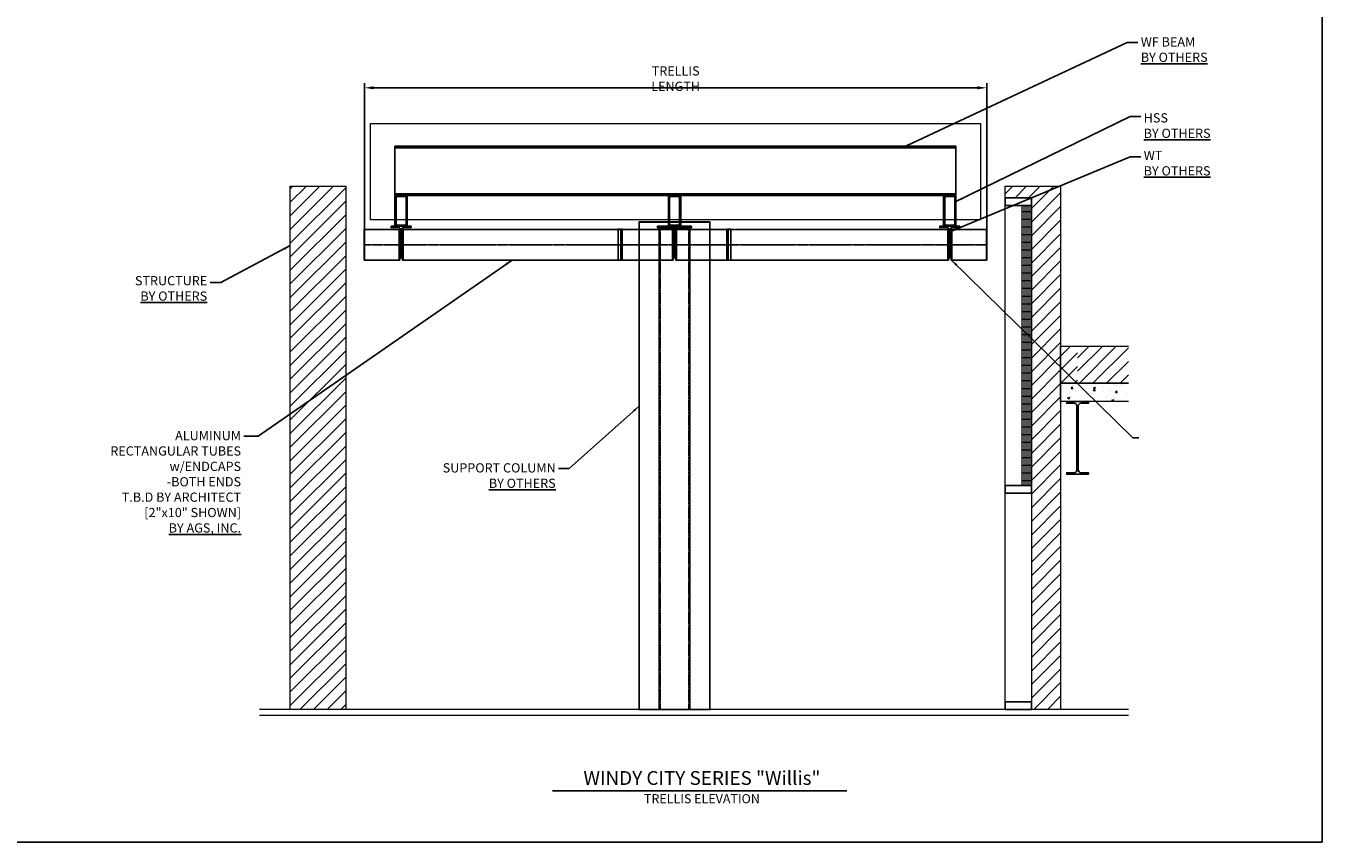
# Model space of a CAD drawing. Extents: x 907 to 15314, y -2067 to 86.
# Drawn here: x 3345 to 3766, y -1260 to -995 of the extents above; entities that cross this region are included whole.
import ezdxf

# ---------------------------------------------------------------- set-up
doc = ezdxf.new("R2010")
doc.units = 0
doc.header["$MEASUREMENT"] = 0
doc.linetypes.add('CENTER', pattern=[0.7814, 0.5, -0.0938, 0.0938, -0.0938])
doc.linetypes.add('HIDDEN', pattern=[0.375, 0.25, -0.125])
doc.layers.get('0').update_dxf_attribs({"linetype": 'CONTINUOUS'})
doc.layers.get('Defpoints').update_dxf_attribs({"linetype": 'CONTINUOUS'})
doc.layers.add('A-CMU37', color=37, linetype='CONTINUOUS', lineweight=13)
doc.layers.add('HATCH', color=49, linetype='CONTINUOUS', lineweight=13)
for name, color, linetype in [('BRACKET', 1, 'CONTINUOUS'), ('CENTER', 134, 'CENTER'), ('OUTRIGGER', 5, 'CONTINUOUS'), ('STEEL', 2, 'CONTINUOUS'), ('sunshade', 42, 'CONTINUOUS'), ('SYMBOLS', 7, 'CONTINUOUS'), ('TEXT', 1, 'CONTINUOUS')]:
    doc.layers.add(name, color=color, linetype=linetype)
doc.layers.add('VIEWPORT', color=6, linetype='CONTINUOUS', plot=False)
doc.styles.get("Standard").update_dxf_attribs({"font": 'arial.ttf'})
doc.styles.add('TEXT', font='romans.shx', dxfattribs={"width": 0.8})
doc.styles.add('TITLE', font='ROMAND')
doc.dimstyles.new('REG', dxfattribs={"dimscale": 2.25, "dimtxt": 0.125, "dimasz": 0.125, "dimexe": 0.0625, "dimexo": 0.125, "dimgap": 0.0625, "dimtad": 1, "dimdec": 4, "dimzin": 7, "dimdsep": 46, "dimlunit": 4, "dimtxsty": 'TEXT', "dimcen": 0.125, "dimclrd": 233, "dimclre": 233, "dimclrt": 1, "dimadec": 1, "dimazin": 0, "dimtp": 0.008, "dimtm": 0.008, "dimtfac": 1, "dimtdec": 4, "dimtmove": 0, "dimatfit": 2, "dimfxl": 0.18, "dimtolj": 1, "dimtzin": 4, "dimarcsym": 0})
pattern_1 = [(45, (1780.016, -192.614), (-2.2097087, 2.2097087), [])]

# ---------------------------------------------------------------- blocks, each defined once
blk = doc.blocks.new('*D31')
at = {"color": 233, "lineweight": -2, "transparency": 16777216}
for p, q in [((3455.21, -1062.94), (3455.21, -1013.46)), ((3657.21, -1062.94), (3657.21, -1013.46)), ((3458.21, -1014.96), (3654.21, -1014.96))]:
    blk.add_line(p, q, dxfattribs=at)
at = {"color": 233, "transparency": 16777216}
for points in [[(3458.21, -1014.46), (3458.21, -1015.46), (3455.21, -1014.96)], [(3654.21, -1014.46), (3654.21, -1015.46), (3657.21, -1014.96)]]:
    blk.add_solid(points, dxfattribs=at)
at = {"layer": 'Defpoints', "color": 0, "transparency": 16777216}
for p in [(3657.21, -1014.96), (3455.21, -1065.94), (3657.21, -1065.94)]:
    blk.add_point(p, dxfattribs=at)
at = {"color": 1, "transparency": 16777216, "insert": (3556.21, -1011.96), "char_height": 3, "attachment_point": 5, "style": 'TEXT'}
blk.add_mtext('\\A1;TRELLIS LENGTH', dxfattribs=at)

msp = doc.modelspace()

# ---------------------------------------------------------------- hatches: boundary and pattern name
at = {"layer": 'A-CMU37'}
h = msp.add_hatch(dxfattribs=at)
h.set_pattern_fill('GRATE', color=256, scale=20, angle=90)
h.set_pattern_definition([(90, (1780.01587, -192.6139), (-0.625, 4e-17), []), (180, (1780.0159, -192.614), (-3e-16, -2.5), [])])
h.paths.add_polyline_path([(3671.71455, -1053.18681), (3668.71455, -1053.18681), (3668.71455, -1144.18681), (3671.71455, -1144.18681)])
h = msp.add_hatch(dxfattribs=at)
h.set_pattern_fill('ANSI31', color=252, scale=25)
h.set_pattern_definition(pattern_1)
h.paths.add_polyline_path([(3686.71455, -1098.93681), (3681.21455, -1098.93681), (3681.21455, -1110.93681), (3686.71455, -1110.93681)])
at = {"layer": 'HATCH'}
h = msp.add_hatch(dxfattribs=at)
h.set_pattern_fill('ANSI31', color=252, scale=25)
h.set_pattern_definition([(45, (2164.891, -192.614), (-2.2097087, 2.2097087), [])])
h.paths.add_polyline_path([(3431.08955, -1216.93681), (3449.08955, -1216.93681), (3449.08955, -1046.93681), (3431.08955, -1046.93681)])
h = msp.add_hatch(dxfattribs=at)
h.set_pattern_fill('ANSI31', color=252, scale=25)
h.set_pattern_definition(pattern_1)
h.paths.add_polyline_path([(3671.71455, -1216.93681), (3681.21455, -1216.93681), (3681.21455, -1046.93681), (3663.21455, -1046.93681), (3663.21455, -1050.68681), (3671.71455, -1050.68681)])
h = msp.add_hatch(dxfattribs=at)
h.set_pattern_fill('ANSI31', color=252, scale=25)
h.set_pattern_definition([(45, (1780.016, -198.614), (-2.2097087, 2.2097087), [])])
h.paths.add_polyline_path([(3703.21455, -1098.93681), (3686.71455, -1098.93681), (3686.71455, -1110.93681), (3703.21455, -1110.93681)])
h = msp.add_hatch(dxfattribs=at)
h.set_pattern_fill('AR-CONC', color=256)
h.set_pattern_definition([(50, (1780.016, -198.614), (7.172602, -0.627521), [0.75, -8.25]), (355, (1780.016, -198.614), (-1.387513, 7.521921), [0.6, -6.6]), (100.45144, (1780.6136, -198.666), (5.785088, 6.8944), [0.637402, -7.01142]), (46.1842, (1780.016, -196.614), (10.672413, -1.655193), [1.125, -12.375]), (96.63564, (1780.905, -196.752), (9.34662, 9.741186), [0.956103, -10.51714]), (351.18416, (1780.016, -196.614), (9.34662, 9.741186), [0.9, -9.9]), (21, (1781.016, -197.114), (5.96907, -4.026189), [0.75, -8.25]), (326, (1781.016, -197.114), (2.433153, 7.2515), [0.6, -6.6]), (71.45144, (1781.513, -197.4494), (8.402224, 3.225312), [0.637402, -7.01142]), (37.5, (1780.0159, -198.614), (0.1215986, 3.3289385), [0, -6.52, 0, -6.7, 0, -6.625]), (7.5, (1780.016, -198.614), (2.6306954, 3.944117), [0, -3.82, 0, -6.37, 0, -2.525]), (327.5, (1777.7859, -198.614), (5.3382244, -0.2255487), [0, -2.5, 0, -7.8, 0, -10.35]), (317.5, (1776.786, -198.614), (5.831862, 1.00105), [0, -3.25, 0, -5.18, 0, -7.35])])
h.paths.add_polyline_path([(3703.21455, -1116.93681), (3703.21455, -1110.93681), (3681.21455, -1110.93681), (3681.21455, -1116.93681)])

# ---------------------------------------------------------------- linework, layer by layer
at = {"color": 2, "flags": 128}
for points in [[(3663.21455, -1050.68681), (3663.21455, -1053.18681), (3671.71455, -1053.18681), (3671.71455, -1050.68681), (3663.21455, -1050.68681)], [(3663.21455, -1144.18681), (3663.21455, -1146.68681), (3671.71455, -1146.68681), (3671.71455, -1144.18681), (3663.21455, -1144.18681)], [(3663.21455, -1214.43681), (3663.21455, -1216.93681), (3671.71455, -1216.93681), (3671.71455, -1214.43681), (3663.21455, -1214.43681)]]:
    msp.add_lwpolyline(points, dxfattribs=at)
at = {"layer": 'A-CMU37'}
for p, q in [((3703.21455, -1216.93681), (3421.08955, -1216.93681)), ((3703.21455, -1218.93681), (3421.08955, -1218.93681))]:
    msp.add_line(p, q, dxfattribs=at)
at = {"layer": 'A-CMU37', "color": 252}
for points in [[(3457.08955, -1026.56181), (3655.21455, -1026.56181), (3655.21455, -1057.81181), (3457.08955, -1057.81181)], [(3431.08955, -1046.93681), (3449.08955, -1046.93681), (3449.08955, -1216.93681), (3431.08955, -1216.93681)], [(3663.21455, -1046.93681), (3681.21455, -1046.93681), (3681.21455, -1216.93681), (3663.21455, -1216.93681)]]:
    msp.add_lwpolyline(points, close=True, dxfattribs=at)
at = {"layer": 'A-CMU37', "color": 0}
msp.add_lwpolyline([(3663.21455, -1050.68681), (3671.71455, -1050.68681), (3671.71455, -1216.93681), (3663.21455, -1216.93681)], close=True, dxfattribs=at)
at = {"layer": 'A-CMU37', "flags": 128}
msp.add_lwpolyline([(3671.71455, -1053.18681), (3671.71455, -1144.18681), (3668.71455, -1144.18681), (3668.71455, -1053.18681)], dxfattribs=at)
at = {"layer": 'A-CMU37', "color": 252, "transparency": 33554687, "flags": 128}
msp.add_lwpolyline([(3544.21579, -1058.56181), (3544.21579, -1216.93681), (3567.46579, -1216.93681), (3567.46579, -1058.56181), (3544.21579, -1058.56181)], dxfattribs=at)
msp.add_lwpolyline([(3544.34079, -1058.68681), (3544.34079, -1216.81181), (3567.34079, -1216.81181), (3567.34079, -1058.68681)], close=True, dxfattribs=at)
at = {"layer": 'A-CMU37', "color": 252}
msp.add_lwpolyline([(3703.21455, -1110.93681), (3681.21455, -1110.93681), (3681.21455, -1098.93681), (3703.21455, -1098.93681)], dxfattribs=at)
at = {"layer": 'A-CMU37'}
msp.add_lwpolyline([(3703.21455, -1116.93681), (3681.21455, -1116.93681), (3681.21455, -1110.93681), (3703.21455, -1110.93681)], dxfattribs=at)
at = {"layer": 'BRACKET', "flags": 128}
for points in [[(3538.59079, -1060.93681), (3538.59079, -1070.93681), (3537.59079, -1070.93681), (3537.59079, -1060.93681), (3538.59079, -1060.93681)], [(3538.59079, -1060.93681), (3538.46579, -1060.93681), (3538.46579, -1070.93681), (3538.59079, -1070.93681), (3538.59079, -1060.93681)], [(3573.09079, -1060.93681), (3573.09079, -1070.93681), (3574.09079, -1070.93681), (3574.09079, -1060.93681), (3573.09079, -1060.93681)], [(3573.09079, -1060.93681), (3573.21579, -1060.93681), (3573.21579, -1070.93681), (3573.09079, -1070.93681), (3573.09079, -1060.93681)]]:
    msp.add_lwpolyline(points, dxfattribs=at)
at = {"layer": 'CENTER', "flags": 128}
for points in [[(3455.21455, -1065.93681), (3466.41455, -1065.93681)], [(3538.59079, -1065.93681), (3467.76455, -1065.93681)], [(3573.09079, -1065.93681), (3644.53955, -1065.93681)], [(3657.08955, -1065.93681), (3645.88955, -1065.93681)]]:
    msp.add_lwpolyline(points, dxfattribs=at)
at = {"layer": 'CENTER', "transparency": 33554508, "flags": 128}
for points in [[(3538.84079, -1065.93681), (3555.16579, -1065.93681)], [(3572.84079, -1065.93681), (3556.51579, -1065.93681)]]:
    msp.add_lwpolyline(points, dxfattribs=at)
at = {"layer": 'OUTRIGGER', "color": 30, "flags": 128}
for points in [[(3455.21455, -1060.93681), (3455.21455, -1070.93681), (3455.08955, -1070.93681), (3455.08955, -1060.93681), (3455.21455, -1060.93681)], [(3657.08955, -1060.93681), (3657.08955, -1070.93681), (3657.21455, -1070.93681), (3657.21455, -1060.93681), (3657.08955, -1060.93681)]]:
    msp.add_lwpolyline(points, dxfattribs=at)
at = {"layer": 'OUTRIGGER'}
for points in [[(3466.66455, -1070.93681), (3466.41455, -1070.93681), (3466.41455, -1060.93681), (3466.66455, -1060.93681)], [(3467.51455, -1060.93681), (3467.76455, -1060.93681), (3467.76455, -1070.93681), (3467.51455, -1070.93681)], [(3538.84079, -1070.93681), (3538.59079, -1070.93681), (3538.59079, -1060.93681), (3538.84079, -1060.93681)], [(3572.84079, -1060.93681), (3573.09079, -1060.93681), (3573.09079, -1070.93681), (3572.84079, -1070.93681)], [(3644.78955, -1070.93681), (3644.53955, -1070.93681), (3644.53955, -1060.93681), (3644.78955, -1060.93681)], [(3645.63955, -1060.93681), (3645.88955, -1060.93681), (3645.88955, -1070.93681), (3645.63955, -1070.93681)]]:
    msp.add_lwpolyline(points, close=True, dxfattribs=at)
at = {"layer": 'OUTRIGGER', "transparency": 33554508}
for points in [[(3555.41579, -1070.93681), (3555.16579, -1070.93681), (3555.16579, -1060.93681), (3555.41579, -1060.93681)], [(3556.26579, -1060.93681), (3556.51579, -1060.93681), (3556.51579, -1070.93681), (3556.26579, -1070.93681)]]:
    msp.add_lwpolyline(points, close=True, dxfattribs=at)
at = {"layer": 'STEEL'}
for p, q in [((3465.08955, -1034.44181), (3647.21455, -1034.44181)), ((3465.08955, -1049.43181), (3647.21455, -1049.43181))]:
    msp.add_line(p, q, dxfattribs=at)
msp.add_lwpolyline([(3465.08955, -1033.93681), (3647.21455, -1033.93681), (3647.21455, -1049.93681), (3465.08955, -1049.93681)], close=True, dxfattribs=at)
at = {"layer": 'STEEL', "flags": 128}
for points in [[(3465.08955, -1050.31181), (3465.08955, -1059.56181, 0.414213562), (3465.46455, -1059.93681), (3468.71455, -1059.93681, 0.414213562), (3469.08955, -1059.56181), (3469.08955, -1050.31181, 0.414213562), (3468.71455, -1049.93681), (3465.46455, -1049.93681, 0.414213562)], [(3465.46455, -1050.68681), (3465.46455, -1059.18681, 0.414213562), (3465.83955, -1059.56181), (3468.33955, -1059.56181, 0.414213562), (3468.71455, -1059.18681), (3468.71455, -1050.68681, 0.414213562), (3468.33955, -1050.31181), (3465.83955, -1050.31181, 0.414213562)], [(3553.84079, -1050.31181), (3553.84079, -1059.56181, 0.414213562), (3554.21579, -1059.93681), (3557.46579, -1059.93681, 0.414213562), (3557.84079, -1059.56181), (3557.84079, -1050.31181, 0.414213562), (3557.46579, -1049.93681), (3554.21579, -1049.93681, 0.414213562)], [(3554.21579, -1050.68681), (3554.21579, -1059.18681, 0.414213562), (3554.59079, -1059.56181), (3557.09079, -1059.56181, 0.414213562), (3557.46579, -1059.18681), (3557.46579, -1050.68681, 0.414213562), (3557.09079, -1050.31181), (3554.59079, -1050.31181, 0.414213562)], [(3643.21455, -1050.31181), (3643.21455, -1059.56181, 0.414213562), (3643.58955, -1059.93681), (3646.83955, -1059.93681, 0.414213562), (3647.21455, -1059.56181), (3647.21455, -1050.31181, 0.414213562), (3646.83955, -1049.93681), (3643.58955, -1049.93681, 0.414213562)], [(3643.58955, -1050.68681), (3643.58955, -1059.18681, 0.414213562), (3643.96455, -1059.56181), (3646.46455, -1059.56181, 0.414213562), (3646.83955, -1059.18681), (3646.83955, -1050.68681, 0.414213562), (3646.46455, -1050.31181), (3643.96455, -1050.31181, 0.414213562)]]:
    msp.add_lwpolyline(points, format="xyb", close=True, dxfattribs=at)
at = {"layer": 'STEEL'}
for points in [[(3470.33955, -1060.38681), (3467.93955, -1060.38681, 0.414213562), (3467.26455, -1061.06181), (3467.26455, -1070.23681), (3466.91455, -1070.23681), (3466.91455, -1061.06181, 0.414213562), (3466.23955, -1060.38681), (3463.83955, -1060.38681), (3463.83955, -1059.93681), (3470.33955, -1059.93681)], [(3648.46455, -1060.38681), (3646.06455, -1060.38681, 0.414213562), (3645.38955, -1061.06181), (3645.38955, -1070.23681), (3645.03955, -1070.23681), (3645.03955, -1061.06181, 0.414213562), (3644.36455, -1060.38681), (3641.96455, -1060.38681), (3641.96455, -1059.93681), (3648.46455, -1059.93681)], [(3686.51705, -1118.37431, 0.414213562), (3685.58455, -1117.44181), (3683.20955, -1117.44181), (3683.20955, -1116.93681), (3690.21955, -1116.93681), (3690.21955, -1117.44181), (3687.84455, -1117.44181, 0.414213562), (3686.91205, -1118.37431), (3686.91205, -1139.09931, 0.414213562), (3687.84455, -1140.03181), (3690.21955, -1140.03181), (3690.21955, -1140.53681), (3683.20955, -1140.53681), (3683.20955, -1140.03181), (3685.58455, -1140.03181, 0.414213562), (3686.51705, -1139.09931)]]:
    msp.add_lwpolyline(points, format="xyb", close=True, dxfattribs=at)
at = {"layer": 'STEEL', "transparency": 33554687, "flags": 128}
for points in [[(3550.34079, -1059.93681), (3561.34079, -1059.93681), (3561.34079, -1060.43881), (3550.34079, -1060.43881), (3550.34079, -1059.93681)], [(3550.84079, -1060.43881), (3560.84079, -1060.43881), (3560.84079, -1216.93681), (3550.84079, -1216.93681), (3550.84079, -1060.43881)]]:
    msp.add_lwpolyline(points, dxfattribs=at)
at = {"layer": 'STEEL', "linetype": 'HIDDEN', "transparency": 33554687, "flags": 128}
for points in [[(3551.21579, -1216.93681), (3551.21579, -1060.43881)], [(3560.46579, -1216.93681), (3560.46579, -1060.43881)]]:
    msp.add_lwpolyline(points, dxfattribs=at)
at = {"layer": 'STEEL', "transparency": 33554534}
msp.add_lwpolyline([(3559.09079, -1060.38681), (3556.69079, -1060.38681, 0.414213562), (3556.01579, -1061.06181), (3556.01579, -1070.23681), (3555.66579, -1070.23681), (3555.66579, -1061.06181, 0.414213562), (3554.99079, -1060.38681), (3552.59079, -1060.38681), (3552.59079, -1059.93681), (3559.09079, -1059.93681)], format="xyb", close=True, dxfattribs=at)
at = {"layer": 'sunshade', "flags": 128}
for points in [[(3466.41455, -1060.95243), (3466.41455, -1070.92118), (3455.21455, -1070.92118), (3455.21455, -1060.95243), (3466.41455, -1060.95243)], [(3467.76455, -1060.95243), (3467.76455, -1070.92118), (3538.59079, -1070.92118), (3538.59079, -1060.95243), (3467.76455, -1060.95243)], [(3644.53955, -1060.95243), (3644.53955, -1070.92118), (3573.09079, -1070.92118), (3573.09079, -1060.95243), (3644.53955, -1060.95243)], [(3645.88955, -1060.95243), (3645.88955, -1070.92118), (3657.08955, -1070.92118), (3657.08955, -1060.95243), (3645.88955, -1060.95243)]]:
    msp.add_lwpolyline(points, dxfattribs=at)
at = {"layer": 'sunshade', "transparency": 33554508, "flags": 128}
for points in [[(3555.16579, -1060.95243), (3555.16579, -1070.92118), (3538.84079, -1070.92118), (3538.84079, -1060.95243), (3555.16579, -1060.95243)], [(3556.51579, -1060.95243), (3556.51579, -1070.92118), (3572.84079, -1070.92118), (3572.84079, -1060.95243), (3556.51579, -1060.95243)]]:
    msp.add_lwpolyline(points, dxfattribs=at)
at = {"layer": 'SYMBOLS', "color": 2}
msp.add_line((3611.82265, -1243.36114), (3516.2609, -1243.36114), dxfattribs=at)
at = {"layer": 'VIEWPORT'}
msp.add_lwpolyline([(3017.96139, -735.52512), (3766.08639, -735.52512), (3766.08639, -1260.05637), (3017.96139, -1260.05637)], close=True, dxfattribs=at)

# ---------------------------------------------------------------- texts
at = {"insert": (3511.12941, -1236.98288), "char_height": 4.4918128, "width": 107.2257685, "attachment_point": 1, "style": 'TITLE'}
msp.add_mtext('\\pxqc;{\\fArial|b0|i0|c0|p34;\\C4;WINDY CITY SERIES "Willis"\\P\\fArial|b0|i1|c0|p34;\\H0.6612x;\\C7;TRELLIS ELEVATION }', dxfattribs=at)
at = {"layer": 'TEXT', "char_height": 3}
for s, insert, attachment_point in [('WF BEAM \\P{\\fArial|b1|i0|c0|p34;\\L\\C7;BY OTHERS}', (3707.23748, -998.54405), 1), ('HSS \\P{\\fArial|b1|i0|c0|p34;\\L\\C7;BY OTHERS}', (3708.18116, -1023.23264), 1), ('WT \\P{\\fArial|b1|i0|c0|p34;\\L\\C7;BY OTHERS}', (3708.18116, -1035.43838), 1), ('STRUCTURE\\P{\\fArial|b1|i0|c0|p34;\\L\\C7;BY OTHERS}', (3404.12294, -1076.14054), 3), ('SUPPORT COLUMN\\P{\\fArial|b1|i0|c0|p34;\\L\\C7;BY OTHERS}', (3517.26663, -1136.95309), 3)]:
    msp.add_mtext(s, dxfattribs=dict(at, insert=insert, attachment_point=attachment_point))
at = {"layer": 'TEXT', "insert": (3415.11794, -1126.46666), "char_height": 3, "width": 46.5542532, "attachment_point": 3}
msp.add_mtext('\\pxqr;ALUMINUM\\PRECTANGULAR TUBES\\Pw/ENDCAPS\\P-BOTH ENDS\\P{\\fArial|b0|i1|c0|p34;T.B.D BY ARCHITECT\\P\\C7;[2"x10" SHOWN]\\fArial|b0|i0|c0|p34;\\P\\fArial|b1|i0|c0|p34;\\LBY AGS, INC.}', dxfattribs=at)

# ---------------------------------------------------------------- dimensions: what is measured, and where the dimension line sits
dim = msp.add_linear_dim(base=(3657.21455, -1014.9577), p1=(3455.21455, -1065.93681), p2=(3657.21455, -1065.93681), text='TRELLIS LENGTH', dimstyle='REG', override={"dimscale": 24})
dim.commit()
dim.dimension.update_dxf_attribs({"geometry": '*D31', "text_midpoint": (3556.21455, -1011.9577)})

# ---------------------------------------------------------------- leaders
for points in [[(3629.78212, -1034.44181), (3702.84126, -1000.22201), (3706.2938, -1000.22199)], [(3647.21455, -1051.91424), (3703.78494, -1024.33158), (3707.23748, -1024.33158)], [(3645.21455, -1061.77876), (3703.78494, -1037.417), (3707.23748, -1037.417)], [(3431.08955, -1066.24224), (3408.51916, -1078.23193), (3405.06662, -1078.23193)], [(3503.17767, -1070.92118), (3420.64753, -1128.14399), (3416.00795, -1128.1446)], [(3645.76455, -1070.93681), (3704.59777, -1128.74664), (3706.59777, -1128.74664)], [(3544.34079, -1118.41436), (3521.66285, -1138.63105), (3518.21031, -1138.63103)]]:
    msp.add_leader(points, dimstyle='REG', override={"dimscale": 18})

doc.saveas('drawing.dxf')
